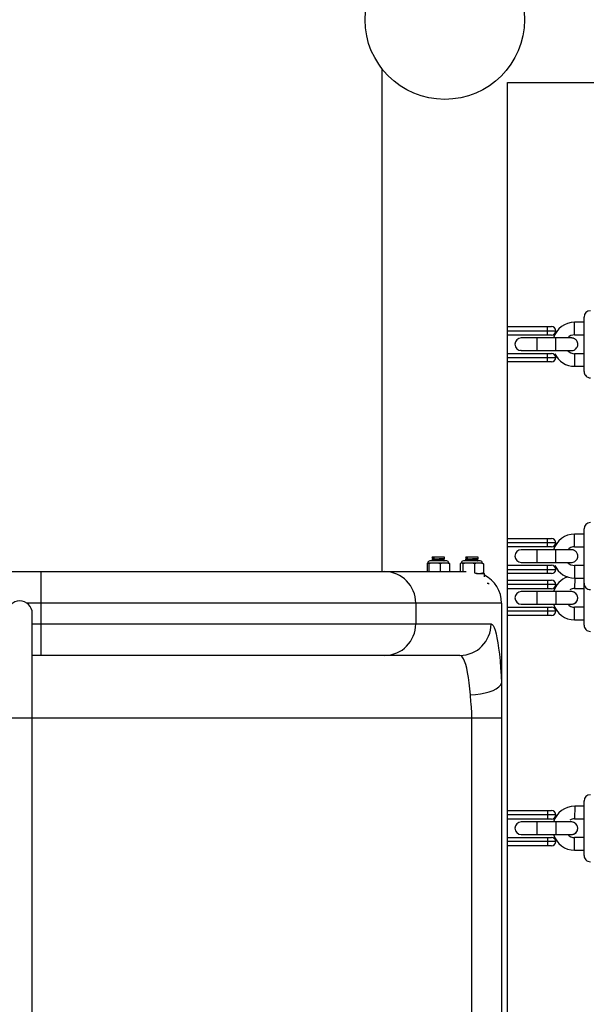
# Model space of a CAD drawing. Units: millimetres. Extents: x -4493 to 2450, y -1654 to 3133.
# Drawn here: x -1103 to -832, y 875 to 1345 of the extents above; entities that cross this region are included whole.
import ezdxf

# ---------------------------------------------------------------- set-up
doc = ezdxf.new("R2010")
doc.units = ezdxf.units.MM

msp = doc.modelspace()

# ---------------------------------------------------------------- linework, layer by layer
at = {"color": 7, "linetype": 'Continuous', "lineweight": 25}
for p, q in [((-930, 1321.93), (-930, 1081.81)), ((-870, 369.54), (-870, 1315.4)), ((-870, 1315.4), (870, 1315.4)), ((-833.5, 1200.88), (-838.01, 1200.88)), ((-833.5, 1200.9), (-838, 1200.9)), ((-833.49, 1177.38), (-833.51, 1203.38)), ((-870.15, 1198.8), (-849, 1198.8)), ((-849, 1194.8), (-870.15, 1194.8)), ((-870, 1196.8), (-847, 1196.8)), ((-851, 1194.8), (-851, 1198.8)), ((-838.01, 1194.88), (-833.5, 1194.88)), ((-863.5, 1193.4), (-863.5, 1193.4)), ((-846.98, 1193.39), (-856, 1193.4)), ((-848.06, 1193.4), (-855.37, 1193.4)), ((-839.5, 1193.4), (-839.5, 1193.4)), ((-839.5, 1193.39), (-839.5, 1193.39)), ((-839.5, 1193.39), (-839.5, 1193.39)), ((-833.5, 1185.88), (-833.5, 1190.39)), ((-870.15, 1186), (-849, 1186)), ((-863.5, 1187.4), (-863.9, 1187.42)), ((-863.5, 1187.4), (-863.5, 1187.4)), ((-863.5, 1187.4), (-863.5, 1187.4)), ((-856.02, 1187.4), (-855.41, 1187.4)), ((-856.02, 1187.4), (-848.07, 1187.39)), ((-856, 1187.4), (-846.98, 1187.39)), ((-851, 1182), (-851, 1186)), ((-839.5, 1187.39), (-839.5, 1187.39)), ((-833.5, 1185.9), (-838.01, 1185.9)), ((-833.5, 1185.88), (-838.01, 1185.88)), ((-849, 1182), (-870.15, 1182)), ((-870, 1184), (-847, 1184)), ((-838.01, 1179.88), (-833.5, 1179.88)), ((-833.51, 1177.4), (-833.51, 1179.88)), ((-833.49, 1076.23), (-833.51, 1102.23)), ((-870.15, 1097.65), (-849, 1097.65)), ((-870, 1095.65), (-847, 1095.65)), ((-851, 1093.65), (-851, 1097.65)), ((-833.5, 1099.73), (-838.01, 1099.73)), ((-849, 1093.65), (-870.15, 1093.65)), ((-863.5, 1092.25), (-863.5, 1092.25)), ((-846.98, 1092.24), (-856, 1092.25)), ((-839.5, 1092.24), (-839.5, 1092.24)), ((-838.01, 1093.73), (-833.5, 1093.73)), ((-899.09, 1086.91), (-907.09, 1086.91)), ((-906.09, 1087.72), (-906.09, 1087.59)), ((-905.55, 1087.04), (-905.77, 1086.91)), ((-905.55, 1088.28), (-905.55, 1088.04)), ((-905.55, 1087.28), (-905.55, 1087.04)), ((-905.37, 1088.71), (-905.37, 1087.83)), ((-900.09, 1088.71), (-905.37, 1088.71)), ((-900.63, 1087.53), (-900.63, 1087.77)), ((-900.09, 1088.09), (-900.09, 1088.71)), ((-900.09, 1087.09), (-900.09, 1087.22)), ((-883.09, 1086.91), (-891.09, 1086.91)), ((-890.09, 1087.72), (-890.09, 1087.59)), ((-889.55, 1087.04), (-889.77, 1086.91)), ((-889.55, 1088.28), (-889.55, 1088.04)), ((-889.55, 1087.28), (-889.55, 1087.04)), ((-889.37, 1088.71), (-889.37, 1087.83)), ((-884.09, 1088.71), (-889.37, 1088.71)), ((-884.63, 1087.53), (-884.63, 1087.77)), ((-884.09, 1088.09), (-884.09, 1088.71)), ((-884.09, 1087.09), (-884.09, 1087.22)), ((-863.5, 1086.25), (-863.5, 1086.25)), ((-856.02, 1086.25), (-848.07, 1086.24)), ((-856, 1086.25), (-846.98, 1086.24)), ((-839.5, 1086.24), (-839.5, 1086.24)), ((-3037.9, 1081.81), (-889.85, 1081.81)), ((-1092.59, 1041.81), (-1092.59, 1081.81)), ((-908.47, 1085.55), (-908.47, 1081.81)), ((-908.09, 1085.91), (-908.16, 1085.87)), ((-898.09, 1085.91), (-908.09, 1085.91)), ((-907.59, 1085.55), (-907.59, 1081.81)), ((-902.21, 1085.55), (-902.21, 1081.81)), ((-898.01, 1085.87), (-898.09, 1085.91)), ((-897.71, 1085.55), (-897.71, 1081.81)), ((-892.61, 1085.55), (-892.61, 1081.81)), ((-892.09, 1085.91), (-892.23, 1085.84)), ((-882.09, 1085.91), (-892.09, 1085.91)), ((-891.31, 1085.55), (-891.31, 1081.81)), ((-885.79, 1085.55), (-885.79, 1081.27)), ((-881.94, 1085.84), (-882.09, 1085.91)), ((-881.57, 1085.55), (-881.57, 1081.27)), ((-870.15, 1084.85), (-849, 1084.85)), ((-870, 1082.85), (-847, 1082.85)), ((-851, 1080.85), (-851, 1084.85)), ((-833.5, 1084.73), (-838.01, 1084.73)), ((-884.84, 1080.91), (-881.09, 1080.91)), ((-882.09, 1080.91), (-881.94, 1080.98)), ((-881.09, 1079.38), (-881.09, 1080.91)), ((-849, 1080.85), (-870.15, 1080.85)), ((-870, 1077.67), (-849, 1077.67)), ((-851, 1077.67), (-851, 1073.67)), ((-838.01, 1078.73), (-833.5, 1078.73)), ((-879.76, 1076.31), (-879.09, 1076.31)), ((-879.09, 1076.31), (-879.09, 1075.87)), ((-847, 1075.67), (-870, 1075.67)), ((-849, 1073.67), (-870, 1073.67)), ((-863.5, 1072.27), (-863.5, 1072.27)), ((-847, 1072.27), (-856.02, 1072.27)), ((-839.5, 1072.27), (-839.5, 1072.27)), ((-838.01, 1073.78), (-833.5, 1073.77)), ((-833.51, 1056.28), (-833.49, 1076.16)), ((-872.9, 1066.81), (-1099.58, 1066.81)), ((-913.87, 1066.81), (-913.87, 1056.81)), ((-872.9, 1066.81), (-872.9, 661.81)), ((-870, 1064.87), (-849, 1064.87)), ((-847, 1062.87), (-870, 1062.87)), ((-863.5, 1066.27), (-863.5, 1066.27)), ((-856.02, 1066.27), (-847, 1066.27)), ((-851, 1064.87), (-851, 1060.87)), ((-839.5, 1066.27), (-839.5, 1066.27)), ((-833.5, 1064.77), (-838.01, 1064.78)), ((-1096.9, 666.81), (-1096.9, 1061.81)), ((-849, 1060.87), (-870, 1060.87)), ((-838.02, 1058.78), (-833.51, 1058.77)), ((-1096.9, 1056.81), (-877.91, 1056.81)), ((-892.8, 1041.81), (-1096.9, 1041.81)), ((-872.9, 1011.81), (-2992.9, 1011.81)), ((-887.04, 716.81), (-887.04, 1011.81)), ((-833.49, 969.77), (-838, 969.78)), ((-833.51, 946.28), (-833.49, 972.28)), ((-870, 967.67), (-849, 967.67)), ((-847, 965.67), (-870, 965.67)), ((-851, 967.67), (-851, 963.67)), ((-849, 963.67), (-870, 963.67)), ((-863.5, 962.27), (-863.5, 962.27)), ((-847, 962.27), (-856.02, 962.27)), ((-839.5, 962.27), (-839.5, 962.27)), ((-838.01, 963.78), (-833.5, 963.77)), ((-870, 954.87), (-849, 954.87)), ((-863.5, 956.27), (-863.5, 956.27)), ((-856.02, 956.27), (-847, 956.27)), ((-851, 954.87), (-851, 950.87)), ((-839.5, 956.27), (-839.5, 956.27)), ((-833.5, 954.77), (-838.01, 954.78)), ((-847, 952.87), (-870, 952.87)), ((-849, 950.87), (-870, 950.87)), ((-838.02, 948.78), (-833.51, 948.77))]:
    msp.add_line(p, q, dxfattribs=at)
at = {"color": 8, "linetype": 'Continuous', "lineweight": 25}
for p, q in [((-838.01, 1194.88), (-838.01, 1200.88)), ((-838, 1200.9), (-838, 1200.88)), ((-846.98, 1187.39), (-846.98, 1193.39)), ((-839.4, 1193.4), (-839.5, 1193.4)), ((-838.01, 1185.88), (-838.01, 1185.9)), ((-838.01, 1185.88), (-838.01, 1179.88)), ((-838.01, 1093.73), (-838.01, 1099.73)), ((-846.98, 1086.24), (-846.98, 1092.24)), ((-838.01, 1084.73), (-838.01, 1078.73)), ((-838, 1078.73), (-838.01, 1073.78)), ((-856.02, 1072.27), (-856.02, 1066.27)), ((-847, 1072.27), (-847, 1066.27)), ((-838.02, 1058.78), (-838.01, 1064.78)), ((-838, 969.78), (-838.01, 963.78)), ((-856.02, 962.27), (-856.02, 956.27)), ((-847, 962.27), (-847, 956.27)), ((-838.02, 948.78), (-838.01, 954.78))]:
    msp.add_line(p, q, dxfattribs=at)
at = {"color": 8, "linetype": 'Continuous', "lineweight": 25, "flags": 128}
for points in [[(-856, 1193.4), (-856, 1193.4), (-856, 1193.22), (-856, 1192.7), (-856, 1191.9), (-856, 1190.92), (-856, 1189.88), (-856, 1188.9), (-856, 1188.1), (-856, 1187.58), (-856, 1187.4), (-856, 1187.4)], [(-856, 1092.25), (-856, 1092.25), (-856, 1092.07), (-856, 1091.55), (-856, 1090.75), (-856, 1089.77), (-856, 1088.73), (-856, 1087.75), (-856, 1086.95), (-856, 1086.43), (-856, 1086.25), (-856, 1086.25)], [(-839.5, 1066.27), (-839.5, 1066.27), (-839.31, 1066.28)], [(-839.5, 956.27), (-839.5, 956.27), (-839.31, 956.28)]]:
    msp.add_lwpolyline(points, dxfattribs=at)
at = {"color": 7, "linetype": 'Continuous', "lineweight": 25, "flags": 128}
for points in [[(-877.91, 1056.81), (-877.42, 1056.62), (-876.93, 1056.05), (-876.45, 1055.12), (-875.98, 1053.82), (-875.52, 1052.17), (-875.09, 1050.18), (-874.68, 1047.87), (-874.3, 1045.26), (-873.95, 1042.36), (-873.63, 1039.22), (-873.35, 1035.84), (-873.1, 1032.26), (-872.9, 1028.5)], [(-887.79, 1022.94), (-888.04, 1025.88), (-888.34, 1028.66), (-888.69, 1031.24), (-889.09, 1033.6), (-889.54, 1035.7), (-890.02, 1037.52), (-890.54, 1039.04), (-891.08, 1040.24), (-891.64, 1041.11), (-892.22, 1041.63), (-892.8, 1041.81)], [(-887.79, 1022.94), (-885.37, 1023.11), (-883.01, 1023.43), (-880.78, 1023.87), (-878.74, 1024.44), (-876.93, 1025.12), (-875.4, 1025.89), (-874.2, 1026.72), (-873.36, 1027.6), (-872.9, 1028.5)]]:
    msp.add_lwpolyline(points, dxfattribs=at)
at = {"color": 7, "linetype": 'Continuous', "lineweight": 25}
msp.add_circle((-900, 1345.4), 38.05, dxfattribs=at)
for centre, radius, start, end in [((-830.51, 1203.38), 3, 90.0271, 180.0271), ((-838.01, 1190.39), 10.49, 90.0271, 163.3741), ((-849, 1196.8), 2, 270, 90), ((-838.01, 1190.39), 4.49, 90.0271, 137.1761), ((-863.5, 1190.4), 3, 90.0574, 269.9634), ((-849, 1184), 2, 270, 90), ((-838.01, 1190.37), 10.49, 205.4962, 270.0271), ((-838.01, 1190.37), 4.49, 221.9084, 270.0271), ((-838.01, 1190.39), 4.49, 222.3877, 269.9426), ((-830.51, 1177.4), 3, 179.9426, 229.7229), ((-830.49, 1177.38), 3, 180.0271, 270.0271), ((-830.51, 1102.23), 3, 90.0271, 180.0271), ((-849, 1095.65), 2, 270, 90), ((-838.01, 1089.24), 10.49, 90.0271, 163.3741), ((-863.5, 1089.25), 3, 90.0574, 269.9634), ((-838.01, 1089.24), 4.49, 90.0271, 137.1761), ((-907.09, 1085.91), 1, 90, 180), ((-899.09, 1085.91), 1, 360, 90), ((-891.09, 1085.91), 1, 90, 180), ((-883.09, 1085.91), 1, 360, 90), ((-838.01, 1089.22), 4.49, 221.9084, 270.0271), ((-928.82, 1066.86), 14.95, 359.7959, 89.7945), ((-849, 1082.85), 2, 270, 90), ((-838.01, 1089.22), 10.49, 205.4962, 270.0271), ((-887.88, 1066.79), 14.98, 0.0745, 63.0547), ((-849, 1075.67), 2, 270, 90), ((-838.01, 1069.29), 10.49, 108.1862, 163.474), ((-863.5, 1069.27), 3, 90.0063, 269.9146), ((-838.01, 1069.29), 4.49, 89.9426, 120.3936), ((-839.5, 1069.27), 3, 273.6597, 90.0062), ((-830.49, 1076.23), 3, 180.0271, 270.0271), ((-1102.9, 1061.81), 6, 360, 180), ((-849, 1062.87), 2, 270, 90), ((-838.01, 1069.27), 10.49, 196.5957, 269.9426), ((-838.01, 1069.27), 4.49, 222.1687, 269.9426), ((-928.82, 1056.75), 14.95, 270.2055, 0.2041), ((-892.86, 1056.75), 14.95, 270.2055, 0.2041), ((-830.51, 1056.27), 3, 179.9426, 269.9426), ((-830.49, 972.27), 3, 89.9426, 179.9426), ((-838.01, 959.29), 10.49, 89.9426, 163.474), ((-849, 965.67), 2, 270, 90), ((-863.5, 959.27), 3, 90.0063, 269.9146), ((-838.01, 959.29), 4.49, 89.9426, 120.3936), ((-839.5, 959.27), 3, 273.6597, 90.0062), ((-849, 952.87), 2, 270, 90), ((-838.01, 959.27), 10.49, 196.5957, 269.9426), ((-838.01, 959.27), 4.49, 222.1687, 269.9426), ((-830.51, 946.27), 3, 179.9426, 269.9426)]:
    msp.add_arc(centre, radius, start, end, dxfattribs=at)
at = {"color": 8, "linetype": 'Continuous', "lineweight": 25}
for centre, start, end in [((-863.5, 1190.4), 90.0634, 269.9634), ((-863.5, 1089.25), 90.0634, 269.9634), ((-839.5, 1069.27), 269.9712, 90.0062), ((-839.5, 959.27), 269.9712, 90.0062)]:
    msp.add_arc(centre, 3, start, end, dxfattribs=at)
at = {"color": 7, "linetype": 'Continuous', "lineweight": 25}
for points, knots in [([(-856, 1193.4), (-856.27, 1193.4), (-857.05, 1193.4), (-858.32, 1193.4), (-859.74, 1193.4), (-861, 1193.4), (-862.05, 1193.4), (-862.84, 1193.4), (-863.28, 1193.4), (-863.44, 1193.4), (-863.49, 1193.4), (-863.5, 1193.4), (-863.5, 1193.4), (-863.5, 1193.4), (-863.5, 1193.4), (-863.5, 1193.4)], [0, 0, 0, 0, 0.06847, 0.199227, 0.33015, 0.461073, 0.591997, 0.722921, 0.853845, 0.926889, 0.970978, 0.991943, 0.997629, 0.999347, 1, 1, 1, 1]), ([(-839.5, 1187.39), (-839.5, 1187.39), (-839.49, 1187.39), (-839.49, 1187.39), (-839.47, 1187.39), (-839.42, 1187.39), (-839.32, 1187.39), (-838.94, 1187.42), (-838.36, 1187.57), (-837.63, 1188), (-837.05, 1188.58), (-836.63, 1189.37), (-836.45, 1190.29), (-836.57, 1191.21), (-836.92, 1191.98), (-837.37, 1192.54), (-837.86, 1192.92), (-838.33, 1193.16), (-838.74, 1193.3), (-839.07, 1193.36), (-839.3, 1193.38), (-839.42, 1193.39), (-839.48, 1193.39), (-839.49, 1193.39), (-839.49, 1193.39), (-839.49, 1193.39), (-839.5, 1193.39), (-839.5, 1193.39), (-839.5, 1193.39), (-839.52, 1193.39), (-839.69, 1193.39), (-840.25, 1193.39), (-841.08, 1193.39), (-842.17, 1193.39), (-843.46, 1193.39), (-844.89, 1193.39), (-846.09, 1193.39), (-846.79, 1193.39), (-846.98, 1193.39)], [0, 0, 0, 0, 0.000157, 0.000379, 0.001181, 0.002703, 0.007475, 0.014639, 0.058003, 0.091148, 0.13328, 0.173222, 0.216531, 0.263551, 0.302307, 0.335699, 0.364825, 0.389826, 0.410469, 0.42631, 0.436954, 0.442573, 0.444302, 0.444528, 0.444665, 0.444806, 0.445029, 0.445517, 0.447183, 0.460423, 0.536494, 0.609345, 0.682167, 0.75499, 0.827812, 0.900633, 0.973455, 1, 1, 1, 1]), ([(-839.5, 1193.4), (-839.5, 1193.4), (-839.51, 1193.4), (-839.6, 1193.4), (-839.88, 1193.4), (-840.46, 1193.4), (-841.01, 1193.4), (-841.23, 1193.4)], [0, 0, 0, 0, 0.098932, 0.19435, 0.493396, 0.792804, 1, 1, 1, 1]), ([(-839.51, 1193.4), (-839.51, 1193.4), (-839.52, 1193.4), (-839.68, 1193.4), (-840.2, 1193.4), (-840.74, 1193.4), (-841.17, 1193.4), (-841.23, 1193.4)], [0, 0, 0, 0, 0.038166, 0.31936, 0.630888, 0.942718, 1, 1, 1, 1]), ([(-839.31, 1193.39), (-839.33, 1193.39), (-839.38, 1193.4), (-839.44, 1193.4), (-839.48, 1193.4), (-839.49, 1193.4), (-839.5, 1193.4), (-839.5, 1193.4), (-839.5, 1193.4)], [0, 0, 0, 0, 0.267594, 0.811079, 0.957441, 0.977934, 0.990352, 1, 1, 1, 1]), ([(-863.5, 1187.4), (-863.5, 1187.4), (-863.49, 1187.4), (-863.4, 1187.4), (-863.12, 1187.4), (-862.46, 1187.4), (-861.52, 1187.4), (-860.35, 1187.4), (-859, 1187.4), (-857.53, 1187.4), (-856.51, 1187.4), (-856, 1187.4)], [0, 0, 0, 0, 0.043269, 0.085002, 0.215794, 0.346745, 0.477693, 0.608641, 0.739589, 0.870536, 1, 1, 1, 1]), ([(-863.5, 1187.4), (-863.5, 1187.4), (-863.49, 1187.4), (-863.36, 1187.4), (-862.92, 1187.4), (-862.15, 1187.4), (-861.13, 1187.4), (-859.89, 1187.4), (-858.49, 1187.4), (-857.16, 1187.4), (-856.33, 1187.4), (-856, 1187.4)], [0, 0, 0, 0, 0.020189, 0.127658, 0.258907, 0.390505, 0.522109, 0.653713, 0.785317, 0.916921, 1, 1, 1, 1]), ([(-863.5, 1187.4), (-863.5, 1187.4), (-863.48, 1187.4), (-863.31, 1187.4), (-862.75, 1187.4), (-861.92, 1187.4), (-860.83, 1187.4), (-859.54, 1187.4), (-858.11, 1187.4), (-856.91, 1187.4), (-856.21, 1187.4), (-856.02, 1187.4)], [0, 0, 0, 0, 0.009877, 0.149467, 0.283148, 0.416778, 0.550406, 0.684034, 0.817662, 0.951291, 1, 1, 1, 1]), ([(-863.49, 1187.4), (-863.49, 1187.4), (-863.48, 1187.4), (-863.31, 1187.4), (-862.81, 1187.4), (-862, 1187.4), (-860.94, 1187.4), (-859.67, 1187.4), (-858.25, 1187.4), (-857, 1187.4), (-856.25, 1187.4), (-856.02, 1187.4)], [0, 0, 0, 0, 0.0165507, 0.137014, 0.2704723, 0.4040602, 0.5376506, 0.6712413, 0.8048321, 0.9384229, 1, 1, 1, 1]), ([(-846.98, 1187.39), (-846.72, 1187.39), (-845.94, 1187.39), (-844.66, 1187.39), (-843.25, 1187.39), (-841.99, 1187.39), (-840.94, 1187.39), (-840.15, 1187.39), (-839.72, 1187.39), (-839.56, 1187.39), (-839.52, 1187.39), (-839.51, 1187.39), (-839.5, 1187.39), (-839.5, 1187.39), (-839.5, 1187.39), (-839.5, 1187.39), (-839.51, 1187.39), (-839.51, 1187.39)], [0, 0, 0, 0, 0.068573, 0.199524, 0.330642, 0.461761, 0.592879, 0.723998, 0.855116, 0.928269, 0.96486, 0.983157, 0.992306, 0.996881, 0.99917, 0.999752, 1, 1, 1, 1]), ([(-841.34, 1187.39), (-841.22, 1187.39), (-840.75, 1187.39), (-840.17, 1187.39), (-839.72, 1187.39), (-839.56, 1187.39), (-839.51, 1187.39), (-839.5, 1187.39), (-839.5, 1187.39), (-839.5, 1187.39), (-839.5, 1187.39), (-839.5, 1187.39)], [0, 0, 0, 0, 0.095954, 0.3860525, 0.6761519, 0.8380012, 0.9356934, 0.982147, 0.9947455, 0.998554, 1, 1, 1, 1]), ([(-856, 1092.25), (-856.27, 1092.25), (-857.05, 1092.25), (-858.32, 1092.25), (-859.74, 1092.25), (-861, 1092.25), (-862.05, 1092.25), (-862.84, 1092.25), (-863.28, 1092.25), (-863.44, 1092.25), (-863.49, 1092.25), (-863.5, 1092.25), (-863.5, 1092.25), (-863.5, 1092.25), (-863.5, 1092.25), (-863.5, 1092.25)], [0, 0, 0, 0, 0.06847, 0.199227, 0.33015, 0.461073, 0.591997, 0.722921, 0.853845, 0.926889, 0.970978, 0.991943, 0.997629, 0.999347, 1, 1, 1, 1]), ([(-839.5, 1086.24), (-839.5, 1086.24), (-839.49, 1086.24), (-839.49, 1086.24), (-839.47, 1086.24), (-839.42, 1086.24), (-839.32, 1086.24), (-838.94, 1086.27), (-838.36, 1086.42), (-837.63, 1086.85), (-837.05, 1087.43), (-836.63, 1088.22), (-836.45, 1089.14), (-836.57, 1090.06), (-836.92, 1090.83), (-837.37, 1091.39), (-837.86, 1091.77), (-838.33, 1092.01), (-838.74, 1092.15), (-839.07, 1092.21), (-839.3, 1092.23), (-839.42, 1092.24), (-839.48, 1092.24), (-839.49, 1092.24), (-839.49, 1092.24), (-839.49, 1092.24), (-839.5, 1092.24), (-839.5, 1092.24), (-839.5, 1092.24), (-839.52, 1092.24), (-839.69, 1092.24), (-840.25, 1092.24), (-841.08, 1092.24), (-842.17, 1092.24), (-843.46, 1092.24), (-844.89, 1092.24), (-846.09, 1092.24), (-846.79, 1092.24), (-846.98, 1092.24)], [0, 0, 0, 0, 0.000157, 0.000379, 0.001181, 0.002703, 0.007475, 0.014639, 0.058003, 0.091148, 0.13328, 0.173222, 0.216531, 0.263551, 0.302307, 0.335699, 0.364825, 0.389826, 0.410469, 0.42631, 0.436954, 0.442573, 0.444302, 0.444528, 0.444665, 0.444806, 0.445029, 0.445517, 0.447183, 0.460423, 0.536494, 0.609345, 0.682167, 0.75499, 0.827812, 0.900633, 0.973455, 1, 1, 1, 1]), ([(-905.37, 1088.71), (-905.58, 1088.69), (-906, 1088.64), (-906.19, 1088.6), (-906.08, 1088.58), (-906.08, 1088.58)], [0, 0, 0, 0, 0.496389, 0.992778, 1, 1, 1, 1]), ([(-905.55, 1088.04), (-905.64, 1087.98), (-905.82, 1087.88), (-906, 1087.78), (-906.09, 1087.72)], [0, 0, 0, 0, 0.499945, 1, 1, 1, 1]), ([(-906.08, 1088.58), (-905.99, 1088.53), (-905.81, 1088.43), (-905.64, 1088.32), (-905.55, 1088.27)], [0, 0, 0, 0, 0.51139, 1, 1, 1, 1]), ([(-906.08, 1087.58), (-905.99, 1087.53), (-905.81, 1087.43), (-905.64, 1087.32), (-905.55, 1087.27)], [0, 0, 0, 0, 0.51139, 1, 1, 1, 1]), ([(-900.13, 1088.09), (-900.12, 1088.09), (-900.05, 1088.06), (-900.37, 1088.02), (-901.09, 1087.96), (-902.14, 1087.89), (-903.33, 1087.83), (-904.49, 1087.77), (-905.42, 1087.71), (-906.01, 1087.65), (-906.04, 1087.61), (-906.05, 1087.59)], [0, 0, 0, 0, 0.025061, 0.150061, 0.275061, 0.400061, 0.525061, 0.650061, 0.775061, 0.900061, 1, 1, 1, 1]), ([(-905.37, 1087.83), (-905.61, 1087.81), (-906.01, 1087.77), (-906.03, 1087.74), (-906.04, 1087.72)], [0, 0, 0, 0, 0.580244, 1, 1, 1, 1]), ([(-904.96, 1088.39), (-905.15, 1088.37), (-905.49, 1088.34), (-905.51, 1088.3), (-905.52, 1088.28)], [0, 0, 0, 0, 0.553581, 1, 1, 1, 1]), ([(-900.65, 1087.77), (-900.71, 1087.75), (-900.84, 1087.71), (-901.46, 1087.64), (-902.31, 1087.58), (-903.29, 1087.52), (-904.24, 1087.46), (-905, 1087.39), (-905.48, 1087.34), (-905.51, 1087.3), (-905.52, 1087.28)], [0, 0, 0, 0, 0.122685, 0.25158, 0.380475, 0.509371, 0.638266, 0.767161, 0.896056, 1, 1, 1, 1]), ([(-904.96, 1088.14), (-905.15, 1088.12), (-905.48, 1088.09), (-905.5, 1088.05), (-905.51, 1088.04)], [0, 0, 0, 0, 0.584255, 1, 1, 1, 1]), ([(-900.66, 1087.53), (-900.65, 1087.53), (-900.6, 1087.5), (-900.86, 1087.46), (-901.45, 1087.39), (-902.31, 1087.33), (-903.29, 1087.27), (-904.24, 1087.21), (-905, 1087.14), (-905.47, 1087.09), (-905.5, 1087.05), (-905.51, 1087.04)], [0, 0, 0, 0, 0.0250124, 0.151444, 0.2778756, 0.4043072, 0.5307388, 0.6571704, 0.783602, 0.9100336, 1, 1, 1, 1]), ([(-900.13, 1087.22), (-900.12, 1087.21), (-900.05, 1087.19), (-900.37, 1087.14), (-901.09, 1087.08), (-902.14, 1087.02), (-903.27, 1086.96), (-903.93, 1086.92), (-904.23, 1086.91)], [0, 0, 0, 0, 0.040093, 0.240074, 0.440054, 0.640035, 0.840015, 1, 1, 1, 1]), ([(-900.13, 1087.09), (-900.12, 1087.09), (-900.05, 1087.06), (-900.38, 1087.02), (-901.03, 1086.96), (-901.67, 1086.92), (-901.96, 1086.91)], [0, 0, 0, 0, 0.066817, 0.400097, 0.733376, 1, 1, 1, 1]), ([(-900.65, 1087.76), (-900.56, 1087.82), (-900.37, 1087.92), (-900.19, 1088.03), (-900.1, 1088.08)], [0, 0, 0, 0, 0.4998161, 1, 1, 1, 1]), ([(-900.1, 1087.23), (-900.2, 1087.29), (-900.37, 1087.39), (-900.55, 1087.49), (-900.63, 1087.54)], [0, 0, 0, 0, 0.5159259, 1, 1, 1, 1]), ([(-900.4, 1086.91), (-900.39, 1086.91), (-900.29, 1086.97), (-900.19, 1087.03), (-900.1, 1087.08)], [0, 0, 0, 0, 0.09191, 1, 1, 1, 1]), ([(-889.37, 1088.71), (-889.58, 1088.69), (-890, 1088.64), (-890.19, 1088.6), (-890.08, 1088.58), (-890.08, 1088.58)], [0, 0, 0, 0, 0.496389, 0.9927781, 1, 1, 1, 1]), ([(-889.55, 1088.04), (-889.64, 1087.98), (-889.82, 1087.88), (-890, 1087.78), (-890.09, 1087.72)], [0, 0, 0, 0, 0.499945, 1, 1, 1, 1]), ([(-890.08, 1088.58), (-889.99, 1088.53), (-889.81, 1088.43), (-889.64, 1088.32), (-889.55, 1088.27)], [0, 0, 0, 0, 0.51139, 1, 1, 1, 1]), ([(-890.08, 1087.58), (-889.99, 1087.53), (-889.81, 1087.43), (-889.64, 1087.32), (-889.55, 1087.27)], [0, 0, 0, 0, 0.51139, 1, 1, 1, 1]), ([(-884.13, 1088.09), (-884.12, 1088.09), (-884.05, 1088.06), (-884.37, 1088.02), (-885.09, 1087.96), (-886.14, 1087.89), (-887.33, 1087.83), (-888.49, 1087.77), (-889.42, 1087.71), (-890.01, 1087.65), (-890.04, 1087.61), (-890.05, 1087.59)], [0, 0, 0, 0, 0.0250605, 0.1500605, 0.2750605, 0.4000605, 0.5250605, 0.6500605, 0.7750605, 0.9000605, 1, 1, 1, 1]), ([(-889.37, 1087.83), (-889.61, 1087.81), (-890.01, 1087.77), (-890.03, 1087.74), (-890.04, 1087.72)], [0, 0, 0, 0, 0.580244, 1, 1, 1, 1]), ([(-888.96, 1088.39), (-889.15, 1088.37), (-889.49, 1088.34), (-889.51, 1088.3), (-889.52, 1088.28)], [0, 0, 0, 0, 0.553581, 1, 1, 1, 1]), ([(-884.65, 1087.77), (-884.71, 1087.75), (-884.84, 1087.71), (-885.46, 1087.64), (-886.31, 1087.58), (-887.29, 1087.52), (-888.24, 1087.46), (-889, 1087.39), (-889.48, 1087.34), (-889.51, 1087.3), (-889.52, 1087.28)], [0, 0, 0, 0, 0.122685, 0.25158, 0.380475, 0.509371, 0.638266, 0.767161, 0.896056, 1, 1, 1, 1]), ([(-888.96, 1088.14), (-889.15, 1088.12), (-889.48, 1088.09), (-889.5, 1088.05), (-889.51, 1088.04)], [0, 0, 0, 0, 0.584255, 1, 1, 1, 1]), ([(-884.66, 1087.53), (-884.65, 1087.53), (-884.6, 1087.5), (-884.86, 1087.46), (-885.45, 1087.39), (-886.31, 1087.33), (-887.29, 1087.27), (-888.24, 1087.21), (-889, 1087.14), (-889.47, 1087.09), (-889.5, 1087.05), (-889.51, 1087.04)], [0, 0, 0, 0, 0.0250124, 0.151444, 0.2778756, 0.4043072, 0.5307388, 0.6571704, 0.783602, 0.9100336, 1, 1, 1, 1]), ([(-884.13, 1087.22), (-884.12, 1087.21), (-884.05, 1087.19), (-884.37, 1087.14), (-885.09, 1087.08), (-886.14, 1087.02), (-887.27, 1086.96), (-887.93, 1086.92), (-888.23, 1086.91)], [0, 0, 0, 0, 0.040093, 0.240074, 0.440054, 0.640035, 0.840015, 1, 1, 1, 1]), ([(-884.13, 1087.09), (-884.12, 1087.09), (-884.05, 1087.06), (-884.38, 1087.02), (-885.03, 1086.96), (-885.67, 1086.92), (-885.96, 1086.91)], [0, 0, 0, 0, 0.066817, 0.400097, 0.733376, 1, 1, 1, 1]), ([(-884.65, 1087.76), (-884.56, 1087.82), (-884.37, 1087.92), (-884.19, 1088.03), (-884.1, 1088.08)], [0, 0, 0, 0, 0.4998161, 1, 1, 1, 1]), ([(-884.1, 1087.23), (-884.2, 1087.29), (-884.37, 1087.39), (-884.55, 1087.49), (-884.63, 1087.54)], [0, 0, 0, 0, 0.515926, 1, 1, 1, 1]), ([(-884.4, 1086.91), (-884.39, 1086.91), (-884.29, 1086.97), (-884.19, 1087.03), (-884.1, 1087.08)], [0, 0, 0, 0, 0.09191, 1, 1, 1, 1]), ([(-863.5, 1086.25), (-863.5, 1086.25), (-863.49, 1086.25), (-863.36, 1086.25), (-862.92, 1086.25), (-862.15, 1086.25), (-861.13, 1086.25), (-859.89, 1086.25), (-858.49, 1086.25), (-857.16, 1086.25), (-856.33, 1086.25), (-856, 1086.25)], [0, 0, 0, 0, 0.0201886, 0.1276579, 0.2589071, 0.390505, 0.5221086, 0.6537127, 0.785317, 0.9169214, 1, 1, 1, 1]), ([(-863.5, 1086.25), (-863.5, 1086.25), (-863.48, 1086.25), (-863.31, 1086.25), (-862.75, 1086.25), (-861.92, 1086.25), (-860.83, 1086.25), (-859.54, 1086.25), (-858.11, 1086.25), (-856.91, 1086.25), (-856.21, 1086.25), (-856.02, 1086.25)], [0, 0, 0, 0, 0.009877, 0.149467, 0.283148, 0.416778, 0.550406, 0.684034, 0.817662, 0.951291, 1, 1, 1, 1]), ([(-846.98, 1086.24), (-846.72, 1086.24), (-845.94, 1086.24), (-844.66, 1086.24), (-843.25, 1086.24), (-841.99, 1086.24), (-840.94, 1086.24), (-840.15, 1086.24), (-839.72, 1086.24), (-839.56, 1086.24), (-839.52, 1086.24), (-839.51, 1086.24), (-839.5, 1086.24), (-839.5, 1086.24), (-839.5, 1086.24), (-839.5, 1086.24), (-839.51, 1086.24), (-839.51, 1086.24)], [0, 0, 0, 0, 0.068573, 0.199524, 0.330642, 0.461761, 0.592879, 0.723998, 0.855116, 0.928269, 0.96486, 0.983157, 0.992306, 0.996881, 0.99917, 0.999752, 1, 1, 1, 1]), ([(-841.34, 1086.24), (-841.22, 1086.24), (-840.75, 1086.24), (-840.17, 1086.24), (-839.72, 1086.24), (-839.56, 1086.24), (-839.51, 1086.24), (-839.5, 1086.24), (-839.5, 1086.24), (-839.5, 1086.24), (-839.5, 1086.24), (-839.5, 1086.24)], [0, 0, 0, 0, 0.095954, 0.3860525, 0.6761519, 0.8380012, 0.9356934, 0.982147, 0.9947455, 0.998554, 1, 1, 1, 1]), ([(-908.03, 1085.91), (-908.11, 1085.91), (-908.18, 1085.87), (-908.33, 1085.75), (-908.4, 1085.66), (-908.47, 1085.55)], [0, 0, 0, 0, 0.5, 0.5, 1, 1, 1, 1]), ([(-907.59, 1085.55), (-907.67, 1085.66), (-907.74, 1085.75), (-907.89, 1085.87), (-907.96, 1085.91), (-908.03, 1085.91)], [0, 0, 0, 0, 0.5, 0.5, 1, 1, 1, 1]), ([(-904.9, 1085.91), (-905.35, 1085.91), (-905.8, 1085.87), (-906.71, 1085.75), (-907.15, 1085.66), (-907.59, 1085.55)], [0, 0, 0, 0, 0.5, 0.5, 1, 1, 1, 1]), ([(-899.96, 1085.91), (-900.34, 1085.91), (-900.71, 1085.87), (-901.47, 1085.75), (-901.84, 1085.66), (-902.21, 1085.55)], [0, 0, 0, 0, 0.5, 0.5, 1, 1, 1, 1]), ([(-898.03, 1085.83), (-897.96, 1085.8), (-897.85, 1085.76), (-897.75, 1085.6), (-897.71, 1085.55)], [0, 0, 0, 0, 0.653193, 1, 1, 1, 1]), ([(-891.96, 1085.91), (-892.07, 1085.91), (-892.18, 1085.87), (-892.4, 1085.75), (-892.51, 1085.66), (-892.61, 1085.55)], [0, 0, 0, 0, 0.5, 0.5, 1, 1, 1, 1]), ([(-891.31, 1085.55), (-891.42, 1085.66), (-891.53, 1085.75), (-891.75, 1085.87), (-891.85, 1085.91), (-891.96, 1085.91)], [0, 0, 0, 0, 0.5, 0.5, 1, 1, 1, 1]), ([(-888.55, 1085.91), (-889.01, 1085.91), (-889.47, 1085.87), (-890.4, 1085.75), (-890.86, 1085.66), (-891.31, 1085.55)], [0, 0, 0, 0, 0.5, 0.5, 1, 1, 1, 1]), ([(-883.68, 1085.91), (-884.03, 1085.91), (-884.39, 1085.87), (-885.09, 1085.75), (-885.44, 1085.66), (-885.79, 1085.55)], [0, 0, 0, 0, 0.5, 0.5, 1, 1, 1, 1]), ([(-881.96, 1085.79), (-881.88, 1085.77), (-881.75, 1085.74), (-881.62, 1085.6), (-881.57, 1085.55)], [0, 0, 0, 0, 0.576095, 1, 1, 1, 1]), ([(-883.68, 1080.91), (-883.33, 1080.91), (-882.98, 1080.94), (-882.27, 1081.06), (-881.92, 1081.16), (-881.57, 1081.27)], [0, 0, 0, 0, 0.5, 0.5, 1, 1, 1, 1]), ([(-881.57, 1081.27), (-881.62, 1081.21), (-881.75, 1081.08), (-881.88, 1081.04), (-881.96, 1081.02)], [0, 0, 0, 0, 0.423905, 1, 1, 1, 1]), ([(-856.02, 1072.27), (-856.29, 1072.27), (-857.07, 1072.27), (-858.34, 1072.27), (-859.76, 1072.27), (-861.02, 1072.27), (-862.06, 1072.27), (-862.85, 1072.27), (-863.28, 1072.27), (-863.44, 1072.27), (-863.49, 1072.27), (-863.49, 1072.27), (-863.5, 1072.27)], [0, 0, 0, 0, 0.069871, 0.203301, 0.336901, 0.470502, 0.604103, 0.737704, 0.871306, 0.945843, 0.983128, 1, 1, 1, 1]), ([(-839.5, 1072.27), (-839.5, 1072.27), (-839.51, 1072.27), (-839.6, 1072.27), (-839.88, 1072.27), (-840.54, 1072.27), (-841.48, 1072.27), (-842.65, 1072.27), (-844, 1072.27), (-845.47, 1072.27), (-846.49, 1072.27), (-847, 1072.27)], [0, 0, 0, 0, 0.043269, 0.085002, 0.215794, 0.346745, 0.477693, 0.608641, 0.739589, 0.870536, 1, 1, 1, 1]), ([(-839.51, 1072.27), (-839.51, 1072.27), (-839.52, 1072.27), (-839.68, 1072.27), (-840.19, 1072.27), (-840.99, 1072.27), (-841.72, 1072.27), (-842.09, 1072.27)], [0, 0, 0, 0, 0.030422, 0.25456, 0.502878, 0.751437, 1, 1, 1, 1]), ([(-839.31, 1072.27), (-839.33, 1072.27), (-839.38, 1072.27), (-839.44, 1072.27), (-839.48, 1072.27), (-839.49, 1072.27), (-839.5, 1072.27), (-839.5, 1072.27), (-839.5, 1072.27)], [0, 0, 0, 0, 0.267594, 0.811079, 0.957441, 0.977934, 0.990352, 1, 1, 1, 1]), ([(-841.32, 1066.27), (-841.2, 1066.27), (-840.73, 1066.27), (-840.16, 1066.27), (-839.71, 1066.27), (-839.56, 1066.27), (-839.51, 1066.27), (-839.5, 1066.27), (-839.5, 1066.27), (-839.5, 1066.27), (-839.5, 1066.27), (-839.5, 1066.27), (-839.5, 1066.27), (-839.49, 1066.27), (-839.49, 1066.27), (-839.46, 1066.27), (-839.37, 1066.28), (-839.12, 1066.29), (-838.69, 1066.37), (-838.12, 1066.58), (-837.51, 1066.99), (-836.97, 1067.56), (-836.77, 1068.07), (-836.68, 1068.29)], [0, 0, 0, 0, 0.056188, 0.227506, 0.398825, 0.494405, 0.542215, 0.566122, 0.578077, 0.584054, 0.587045, 0.587832, 0.58842, 0.588718, 0.589186, 0.591178, 0.598267, 0.61772, 0.675424, 0.744804, 0.818143, 0.919018, 1, 1, 1, 1]), ([(-863.5, 1066.27), (-863.5, 1066.27), (-863.49, 1066.27), (-863.4, 1066.27), (-863.12, 1066.27), (-862.46, 1066.27), (-861.52, 1066.27), (-860.35, 1066.27), (-859, 1066.27), (-857.53, 1066.27), (-856.51, 1066.27), (-856, 1066.27)], [0, 0, 0, 0, 0.043269, 0.085002, 0.215794, 0.346745, 0.477693, 0.608641, 0.739589, 0.870536, 1, 1, 1, 1]), ([(-863.49, 1066.27), (-863.49, 1066.27), (-863.48, 1066.27), (-863.31, 1066.27), (-862.81, 1066.27), (-862, 1066.27), (-860.94, 1066.27), (-859.67, 1066.27), (-858.25, 1066.27), (-857, 1066.27), (-856.25, 1066.27), (-856.02, 1066.27)], [0, 0, 0, 0, 0.016551, 0.137014, 0.270472, 0.40406, 0.537651, 0.671241, 0.804832, 0.938423, 1, 1, 1, 1]), ([(-847, 1066.27), (-846.73, 1066.27), (-845.95, 1066.27), (-844.67, 1066.27), (-843.26, 1066.27), (-842, 1066.27), (-840.95, 1066.27), (-840.15, 1066.27), (-839.72, 1066.27), (-839.55, 1066.27), (-839.51, 1066.27), (-839.5, 1066.27), (-839.5, 1066.27)], [0, 0, 0, 0, 0.0687713, 0.2001021, 0.3316002, 0.4630989, 0.5945976, 0.7260961, 0.8575942, 0.9309592, 0.976931, 1, 1, 1, 1]), ([(-887.04, 1011.81), (-887.04, 1012.77), (-887.06, 1013.72), (-887.16, 1015.61), (-887.22, 1016.54), (-887.38, 1018.4), (-887.47, 1019.32), (-887.64, 1021.15), (-887.73, 1022.05), (-887.79, 1022.94)], [0, 0, 0, 0, 0.25, 0.25, 0.5, 0.5, 0.75, 0.75, 1, 1, 1, 1]), ([(-856.02, 962.27), (-856.29, 962.27), (-857.07, 962.27), (-858.34, 962.27), (-859.76, 962.27), (-861.02, 962.27), (-862.06, 962.27), (-862.85, 962.27), (-863.28, 962.27), (-863.44, 962.27), (-863.49, 962.27), (-863.49, 962.27), (-863.5, 962.27)], [0, 0, 0, 0, 0.069871, 0.203301, 0.336901, 0.470502, 0.604103, 0.737704, 0.871306, 0.945843, 0.983128, 1, 1, 1, 1]), ([(-839.5, 962.27), (-839.5, 962.27), (-839.51, 962.27), (-839.6, 962.27), (-839.88, 962.27), (-840.54, 962.27), (-841.48, 962.27), (-842.65, 962.27), (-844, 962.27), (-845.47, 962.27), (-846.49, 962.27), (-847, 962.27)], [0, 0, 0, 0, 0.043269, 0.085002, 0.215794, 0.346745, 0.477693, 0.608641, 0.739589, 0.870536, 1, 1, 1, 1]), ([(-839.31, 962.27), (-839.33, 962.27), (-839.38, 962.27), (-839.44, 962.27), (-839.48, 962.27), (-839.49, 962.27), (-839.5, 962.27), (-839.5, 962.27), (-839.5, 962.27)], [0, 0, 0, 0, 0.267594, 0.811079, 0.957441, 0.977934, 0.990352, 1, 1, 1, 1]), ([(-863.5, 956.27), (-863.5, 956.27), (-863.49, 956.27), (-863.4, 956.27), (-863.12, 956.27), (-862.46, 956.27), (-861.52, 956.27), (-860.35, 956.27), (-859, 956.27), (-857.53, 956.27), (-856.51, 956.27), (-856, 956.27)], [0, 0, 0, 0, 0.043269, 0.085002, 0.215794, 0.346745, 0.477693, 0.608641, 0.739589, 0.870536, 1, 1, 1, 1]), ([(-863.49, 956.27), (-863.49, 956.27), (-863.48, 956.27), (-863.31, 956.27), (-862.81, 956.27), (-862, 956.27), (-860.94, 956.27), (-859.67, 956.27), (-858.25, 956.27), (-857, 956.27), (-856.25, 956.27), (-856.02, 956.27)], [0, 0, 0, 0, 0.016551, 0.137014, 0.270472, 0.40406, 0.537651, 0.671241, 0.804832, 0.938423, 1, 1, 1, 1]), ([(-847, 956.27), (-846.73, 956.27), (-845.95, 956.27), (-844.67, 956.27), (-843.26, 956.27), (-842, 956.27), (-840.95, 956.27), (-840.15, 956.27), (-839.72, 956.27), (-839.55, 956.27), (-839.51, 956.27), (-839.5, 956.27), (-839.5, 956.27)], [0, 0, 0, 0, 0.068771, 0.200102, 0.3316, 0.463099, 0.594598, 0.726096, 0.857594, 0.930959, 0.976931, 1, 1, 1, 1]), ([(-841.32, 956.27), (-841.2, 956.27), (-840.73, 956.27), (-840.16, 956.27), (-839.71, 956.27), (-839.56, 956.27), (-839.51, 956.27), (-839.5, 956.27), (-839.5, 956.27), (-839.5, 956.27), (-839.5, 956.27), (-839.5, 956.27), (-839.5, 956.27), (-839.49, 956.27), (-839.49, 956.27), (-839.46, 956.27), (-839.37, 956.28), (-839.12, 956.29), (-838.69, 956.37), (-838.12, 956.58), (-837.51, 956.99), (-836.97, 957.56), (-836.77, 958.07), (-836.68, 958.29)], [0, 0, 0, 0, 0.056188, 0.227506, 0.398825, 0.494405, 0.542215, 0.566122, 0.578077, 0.584054, 0.587045, 0.587832, 0.58842, 0.588718, 0.589186, 0.591178, 0.598267, 0.61772, 0.675424, 0.744804, 0.818143, 0.919018, 1, 1, 1, 1])]:
    msp.add_open_spline(points, degree=3, knots=knots, dxfattribs=at)
for points in [[(-902.21, 1085.55), (-903.1, 1085.77), (-904, 1085.91), (-904.9, 1085.91)], [(-897.71, 1085.55), (-898.46, 1085.77), (-899.21, 1085.91), (-899.96, 1085.91)], [(-885.79, 1085.55), (-886.71, 1085.77), (-887.62, 1085.91), (-888.55, 1085.91)], [(-881.57, 1085.55), (-882.27, 1085.77), (-882.97, 1085.91), (-883.68, 1085.91)], [(-885.79, 1081.27), (-885.09, 1081.04), (-884.39, 1080.91), (-883.68, 1080.91)]]:
    msp.add_open_spline(points, degree=3, dxfattribs=at)

doc.saveas('drawing.dxf')
